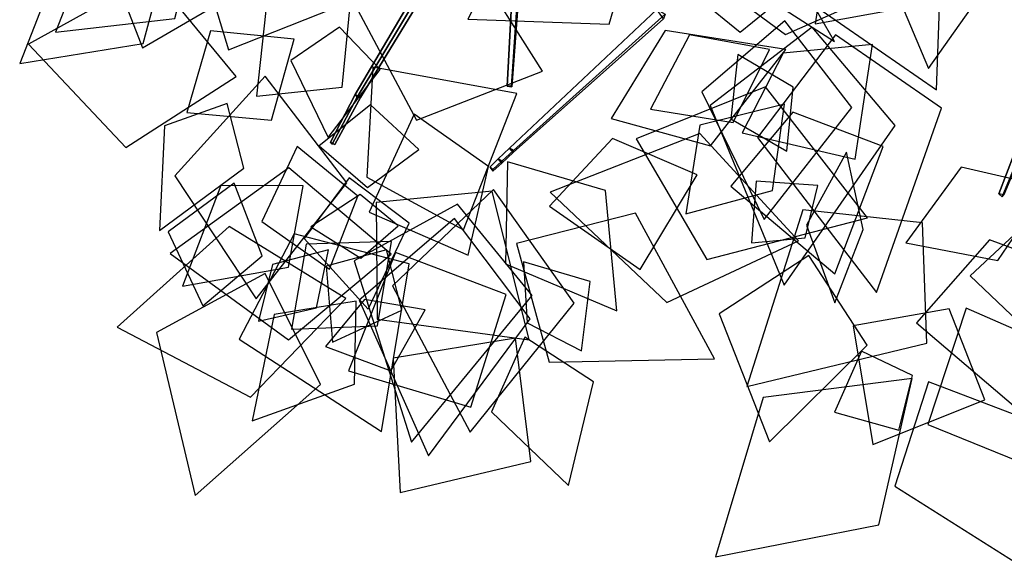
# Model space of a CAD drawing. Extents: x -1.7 to 1.81, y -2.17 to 1.97.
# Drawn here: x -1.48 to -1.15, y -0.81 to -0.63 of the extents above; entities that cross this region are included whole.
import ezdxf

# ---------------------------------------------------------------- set-up
doc = ezdxf.new("R2010")
doc.units = 0
doc.layers.add('B3', color=14, linetype='CONTINUOUS')
doc.layers.add('L1', color=96, linetype='CONTINUOUS')

msp = doc.modelspace()

# ---------------------------------------------------------------- linework, layer by layer
at = {"layer": 'B3', "color": 254}
for points in [[(-1.311586, -0.567625, 1.202645), (-1.31471, -0.565771, 1.202585), (-1.367037, -0.654478, 1.236589), (-1.365293, -0.65547, 1.236572)], [(-1.365293, -0.65547, 1.236572), (-1.367037, -0.654478, 1.236589), (-1.375179, -0.670085, 1.239885), (-1.373659, -0.670915, 1.239834)]]:
    msp.add_3dface(points, dxfattribs=at)
at = {"layer": 'B3', "color": 251}
for points in [[(-1.31471, -0.565771, 1.202585), (-1.313615, -0.567582, 1.199632), (-1.366395, -0.655349, 1.2349), (-1.367037, -0.654478, 1.236589)], [(-1.312865, -0.571171, 1.199174), (-1.310162, -0.571045, 1.196875), (-1.31573, -0.651768, 1.187279), (-1.317106, -0.651719, 1.188334)], [(-1.130403, -0.621263, 0.749908), (-1.126545, -0.621762, 0.748391), (-1.153967, -0.687369, 0.71327), (-1.15557, -0.687041, 0.713846)], [(-1.26792, -0.626538, 0.821317), (-1.265254, -0.628049, 0.818887), (-1.315062, -0.672864, 0.796566), (-1.316323, -0.672039, 0.797865)], [(-1.317106, -0.651719, 1.188334), (-1.31573, -0.651768, 1.187279), (-1.315684, -0.651819, 1.1873), (-1.317102, -0.651659, 1.188281)], [(-1.367037, -0.654478, 1.236589), (-1.366395, -0.655349, 1.2349), (-1.374613, -0.670764, 1.238395), (-1.375179, -0.670085, 1.239885)], [(-1.316323, -0.672039, 0.797865), (-1.315062, -0.672864, 0.796566), (-1.31889, -0.676399, 0.795509), (-1.320007, -0.67561, 0.796743)], [(-1.320007, -0.67561, 0.796743), (-1.31889, -0.676399, 0.795509), (-1.321769, -0.679094, 0.794687), (-1.322825, -0.678366, 0.795851)]]:
    msp.add_3dface(points, dxfattribs=at)
at = {"layer": 'B3', "color": 252}
for points in [[(-1.313615, -0.567582, 1.199632), (-1.311586, -0.567625, 1.202645), (-1.365293, -0.65547, 1.236572), (-1.366395, -0.655349, 1.2349)], [(-1.127636, -0.623614, 0.75197), (-1.130403, -0.621263, 0.749908), (-1.15557, -0.687041, 0.713846), (-1.154512, -0.688066, 0.714762)], [(-1.265765, -0.629602, 0.82244), (-1.26792, -0.626538, 0.821317), (-1.316323, -0.672039, 0.797865), (-1.315152, -0.673544, 0.798433)], [(-1.366395, -0.655349, 1.2349), (-1.365293, -0.65547, 1.236572), (-1.373659, -0.670915, 1.239834), (-1.374613, -0.670764, 1.238395)], [(-1.315152, -0.673544, 0.798433), (-1.316323, -0.672039, 0.797865), (-1.320007, -0.67561, 0.796743), (-1.318881, -0.676972, 0.79726)]]:
    msp.add_3dface(points, dxfattribs=at)
at = {"layer": 'B3', "color": 253}
for points in [[(-1.309529, -0.571541, 1.200334), (-1.312865, -0.571171, 1.199174), (-1.317106, -0.651719, 1.188334), (-1.315521, -0.65198, 1.188988)], [(-1.310162, -0.571045, 1.196875), (-1.309529, -0.571541, 1.200334), (-1.315521, -0.65198, 1.188988), (-1.31573, -0.651768, 1.187279)], [(-1.126545, -0.621762, 0.748391), (-1.127636, -0.623614, 0.75197), (-1.154512, -0.688066, 0.714762), (-1.153967, -0.687369, 0.71327)], [(-1.265254, -0.628049, 0.818887), (-1.265765, -0.629602, 0.82244), (-1.315152, -0.673544, 0.798433), (-1.315062, -0.672864, 0.796566)], [(-1.315521, -0.65198, 1.188988), (-1.317106, -0.651719, 1.188334), (-1.317102, -0.651659, 1.188281), (-1.315571, -0.65199, 1.18902)], [(-1.31573, -0.651768, 1.187279), (-1.315521, -0.65198, 1.188988), (-1.315571, -0.65199, 1.18902), (-1.315684, -0.651819, 1.1873)], [(-1.318881, -0.676972, 0.79726), (-1.320007, -0.67561, 0.796743), (-1.322825, -0.678366, 0.795851), (-1.321758, -0.679644, 0.796329)], [(-1.315062, -0.672864, 0.796566), (-1.315152, -0.673544, 0.798433), (-1.318881, -0.676972, 0.79726), (-1.31889, -0.676399, 0.795509)], [(-1.31889, -0.676399, 0.795509), (-1.318881, -0.676972, 0.79726), (-1.321758, -0.679644, 0.796329), (-1.321769, -0.679094, 0.794687)]]:
    msp.add_3dface(points, dxfattribs=at)
at = {"layer": 'L1', "color": 98}
for points in [[(-1.273546, -0.59696, 0.878432), (-1.308438, -0.588531, 0.89049), (-1.330071, -0.629744, 0.908789), (-1.283556, -0.631432, 0.89049)], [(-1.424681, -0.604454, 0.943883), (-1.445639, -0.616518, 0.962317), (-1.436913, -0.639122, 0.980813), (-1.415934, -0.626999, 0.962317)], [(-1.22584, -0.626664, 0.62586), (-1.209532, -0.637095, 0.64851), (-1.219434, -0.619901, 0.683775), (-1.237138, -0.610944, 0.64851)], [(-1.368516, -0.624209, 1.33133), (-1.396371, -0.626881, 1.341434), (-1.399428, -0.655026, 1.351735), (-1.371273, -0.652056, 1.341434)], [(-1.387113, -0.636321, 1.304087), (-1.414561, -0.633533, 1.292953), (-1.422311, -0.660342, 1.2816), (-1.394522, -0.662896, 1.292953)], [(-1.282966, -0.662348, 1.189777), (-1.250309, -0.671339, 1.196577), (-1.225588, -0.639715, 1.205266), (-1.265241, -0.633483, 1.196577)], [(-1.230904, -0.639664, 0.595241), (-1.257246, -0.634901, 0.605622), (-1.269984, -0.659268, 0.61644), (-1.242835, -0.663627, 0.605622)], [(-1.363005, -0.685015, 1.30454), (-1.346113, -0.672559, 1.325314), (-1.361976, -0.657821, 1.347743), (-1.378907, -0.671318, 1.325314)], [(-1.226051, -0.657644, 0.549765), (-1.253843, -0.664492, 0.547527), (-1.258422, -0.69359, 0.545195), (-1.229961, -0.685999, 0.547527)], [(-1.323225, -0.678107, 1.199351), (-1.347642, -0.66089, 1.222617), (-1.36242, -0.69308, 1.257926), (-1.329944, -0.707219, 1.222617)], [(-1.282532, -0.668859, 1.194635), (-1.303194, -0.691074, 1.217296), (-1.273461, -0.711918, 1.251689), (-1.254664, -0.68085, 1.217296)], [(-1.317018, -0.676511, 1.194287), (-1.317642, -0.710051, 1.202548), (-1.281076, -0.725486, 1.213104), (-1.284834, -0.685974, 1.202548)], [(-1.369048, -0.68183, 1.263197), (-1.383794, -0.701682, 1.274758), (-1.362792, -0.724935, 1.291927), (-1.349267, -0.696671, 1.274758)], [(-1.384106, -0.684466, 1.242256), (-1.411196, -0.684308, 1.238894), (-1.423705, -0.7174, 1.233902), (-1.388887, -0.711131, 1.238894)], [(-1.360157, -0.689918, 1.301938), (-1.359779, -0.728231, 1.317459), (-1.30993, -0.735006, 1.342426), (-1.322026, -0.686174, 1.317459)], [(-1.333408, -0.690493, 0.764197), (-1.36735, -0.709048, 0.755034), (-1.348568, -0.768539, 0.734685), (-1.308881, -0.720405, 0.755034)], [(-1.334376, -0.695173, 0.793325), (-1.365763, -0.721922, 0.790442), (-1.342983, -0.773047, 0.785806), (-1.309588, -0.728131, 0.790442)], [(-1.314056, -0.703391, 0.811515), (-1.30334, -0.742316, 0.820399), (-1.249038, -0.741213, 0.834689), (-1.274922, -0.693464, 0.820399)], [(-1.394235, -0.710248, 1.273541), (-1.398775, -0.728806, 1.296058), (-1.379734, -0.724527, 1.320369), (-1.375749, -0.705422, 1.296058)], [(-1.356773, -0.705432, 0.765395), (-1.376526, -0.710809, 0.77359), (-1.374471, -0.735739, 0.78509), (-1.351749, -0.725277, 0.77359)], [(-1.396585, -0.71318, 1.26926), (-1.432343, -0.732625, 1.276486), (-1.419558, -0.786063, 1.288109), (-1.378441, -0.749615, 1.276486)], [(-1.366701, -0.722249, 0.80811), (-1.393637, -0.726652, 0.807607), (-1.400916, -0.761623, 0.80686), (-1.367303, -0.749536, 0.807607)], [(-1.130357, -0.740307, 0.687084), (-1.166318, -0.724635, 0.71848), (-1.178956, -0.762809, 0.751633), (-1.141672, -0.777868, 0.71848)], [(-1.311292, -0.734137, 0.844173), (-1.322251, -0.758637, 0.849156), (-1.296948, -0.782752, 0.856555), (-1.288789, -0.748764, 0.849156)]]:
    msp.add_3dface(points, dxfattribs=at)
at = {"layer": 'L1', "color": 52}
for points in [[(-1.373545, -0.625949, 1.357554), (-1.382006, -0.589149, 1.38598), (-1.42032, -0.601282, 1.418537), (-1.408691, -0.639753, 1.38598)], [(-1.406156, -0.648556, 1.318719), (-1.433522, -0.615341, 1.338256), (-1.474315, -0.637932, 1.360631), (-1.442332, -0.671867, 1.338256)]]:
    msp.add_3dface(points, dxfattribs=at)
at = {"layer": 'L1', "color": 86}
for points in [[(-1.207148, -0.591145, 0.920216), (-1.218258, -0.623858, 0.924814), (-1.17606, -0.652982, 0.933346), (-1.174265, -0.601741, 0.924814)], [(-1.417783, -0.597267, 0.981615), (-1.45115, -0.597291, 0.990571), (-1.465498, -0.634032, 1.002014), (-1.426312, -0.629526, 0.990571)], [(-1.427739, -0.60439, 0.940805), (-1.462236, -0.606061, 0.939916), (-1.477228, -0.64428, 0.938779), (-1.436698, -0.637745, 0.939916)], [(-1.216906, -0.632411, 0.570301), (-1.250448, -0.658046, 0.57971), (-1.22609, -0.717033, 0.597818), (-1.189645, -0.664644, 0.57971)], [(-1.209293, -0.634827, 0.540939), (-1.23488, -0.668576, 0.532165), (-1.195804, -0.719455, 0.515277), (-1.174482, -0.65895, 0.532165)], [(-1.3529, -0.697546, 0.763559), (-1.365398, -0.687235, 0.770835), (-1.38164, -0.697879, 0.780454), (-1.365156, -0.708143, 0.770835)], [(-1.370115, -0.721388, 0.814115), (-1.408453, -0.697745, 0.834181), (-1.445164, -0.73085, 0.857383), (-1.401385, -0.753808, 0.834181)], [(-1.218, -0.707328, 0.755295), (-1.247413, -0.726439, 0.769561), (-1.230985, -0.768424, 0.791213), (-1.198902, -0.73675, 0.769561)], [(-1.314341, -0.734458, 0.850542), (-1.35454, -0.741009, 0.878338), (-1.352252, -0.785096, 0.910479), (-1.309305, -0.774874, 0.878338)], [(-1.178727, -0.748746, 0.716502), (-1.189742, -0.783037, 0.728195), (-1.150206, -0.808003, 0.745941), (-1.145054, -0.761528, 0.728195)]]:
    msp.add_3dface(points, dxfattribs=at)
at = {"layer": 'L1', "color": 62}
for points in [[(-1.174647, -0.588844, 0.485672), (-1.210348, -0.594728, 0.498931), (-1.215971, -0.631256, 0.512627), (-1.179601, -0.624686, 0.498931)], [(-1.20019, -0.698729, 0.737395), (-1.205684, -0.673439, 0.765039), (-1.218784, -0.697307, 0.806992), (-1.209466, -0.72289, 0.765039)], [(-1.171925, -0.724836, 0.70786), (-1.203486, -0.73039, 0.728034), (-1.196953, -0.769394, 0.75865), (-1.160245, -0.754678, 0.728034)]]:
    msp.add_3dface(points, dxfattribs=at)
at = {"layer": 'L1', "color": 74}
for points in [[(-1.173703, -0.600059, 0.485505), (-1.192641, -0.612853, 0.482851), (-1.178735, -0.64593, 0.477219), (-1.157989, -0.616654, 0.482851)], [(-1.366191, -0.626815, 1.349565), (-1.346855, -0.662915, 1.377031), (-1.305465, -0.646784, 1.40879), (-1.329203, -0.609236, 1.377031)], [(-1.228403, -0.624117, 0.618552), (-1.239577, -0.6132, 0.625677), (-1.254001, -0.622961, 0.634217), (-1.240516, -0.633982, 0.625677)], [(-1.225847, -0.630314, 0.62028), (-1.253207, -0.65362, 0.632206), (-1.232633, -0.695459, 0.650306), (-1.203879, -0.658758, 0.632206)], [(-1.396627, -0.648472, 1.315083), (-1.426228, -0.681192, 1.337098), (-1.399582, -0.72149, 1.362555), (-1.369767, -0.683477, 1.337098)], [(-1.274781, -0.669048, 1.194828), (-1.251557, -0.708624, 1.196801), (-1.198748, -0.694966, 1.199389), (-1.232221, -0.651897, 1.196801)], [(-1.366127, -0.687794, 1.302056), (-1.386106, -0.67158, 1.323016), (-1.397709, -0.696138, 1.347179), (-1.37549, -0.711761, 1.323016)], [(-1.397624, -0.707373, 1.271123), (-1.406813, -0.683596, 1.292373), (-1.428431, -0.69954, 1.31687), (-1.417055, -0.723873, 1.292373)], [(-1.32163, -0.685687, 1.199937), (-1.35478, -0.717248, 1.203741), (-1.329309, -0.765294, 1.20873), (-1.295125, -0.723002, 1.203741)], [(-1.180628, -0.696539, 0.718979), (-1.219934, -0.69237, 0.711962), (-1.238389, -0.75032, 0.697618), (-1.179272, -0.736042, 0.711962)], [(-1.355106, -0.702723, 0.759428), (-1.383084, -0.703586, 0.74935), (-1.387972, -0.731481, 0.739073), (-1.359674, -0.730339, 0.74935)], [(-1.158719, -0.702185, 0.704016), (-1.182596, -0.72944, 0.686736), (-1.143357, -0.762863, 0.651412), (-1.12475, -0.714795, 0.686736)]]:
    msp.add_3dface(points, dxfattribs=at)
at = {"layer": 'L1', "color": 64}
for points in [[(-1.225668, -0.63473, 0.59394), (-1.206861, -0.626461, 0.615458), (-1.223361, -0.614049, 0.637397), (-1.24219, -0.622519, 0.615458)], [(-1.223138, -0.652053, 0.552446), (-1.241326, -0.641357, 0.57342), (-1.243607, -0.662454, 0.594806), (-1.225221, -0.673049, 0.57342)]]:
    msp.add_3dface(points, dxfattribs=at)
at = {"layer": 'L1', "color": 76}
for points in [[(-1.372182, -0.632377, 1.365405), (-1.388126, -0.643251, 1.376461), (-1.375898, -0.668561, 1.397714), (-1.358781, -0.646265, 1.376461)], [(-1.409052, -0.657453, 1.323024), (-1.429669, -0.664756, 1.32706), (-1.431277, -0.699093, 1.334819), (-1.403645, -0.678647, 1.32706)], [(-1.137485, -0.688371, 0.600196), (-1.16499, -0.713947, 0.632146), (-1.135899, -0.74171, 0.66909), (-1.108508, -0.712267, 0.632146)]]:
    msp.add_3dface(points, dxfattribs=at)
at = {"layer": 'L1', "color": 88}
for points in [[(-1.226397, -0.640852, 0.600713), (-1.239899, -0.66703, 0.619233), (-1.202827, -0.675732, 0.655884), (-1.197071, -0.638091, 0.619233)], [(-1.363176, -0.681634, 1.283417), (-1.331424, -0.698915, 1.307163), (-1.313964, -0.654115, 1.352867), (-1.361275, -0.645534, 1.307163)], [(-1.223228, -0.660208, 0.555727), (-1.243651, -0.684498, 0.569994), (-1.209519, -0.713329, 0.598226), (-1.193602, -0.671582, 0.569994)], [(-1.221461, -0.702446, 0.753424), (-1.253846, -0.667314, 0.765608), (-1.303001, -0.686478, 0.779697), (-1.264705, -0.722768, 0.765608)], [(-1.355209, -0.70687, 0.801042), (-1.388802, -0.678529, 0.823397), (-1.427806, -0.706681, 0.849246), (-1.388949, -0.735036, 0.823397)], [(-1.139501, -0.684849, 0.593386), (-1.167931, -0.678368, 0.598059), (-1.18617, -0.703142, 0.603103), (-1.155954, -0.708922, 0.598059)], [(-1.219267, -0.701472, 0.757053), (-1.215069, -0.684371, 0.770326), (-1.23529, -0.682888, 0.788952), (-1.236799, -0.703107, 0.770326)], [(-1.387023, -0.700234, 1.256249), (-1.405178, -0.734777, 1.274901), (-1.358333, -0.765069, 1.310799), (-1.349249, -0.710028, 1.274901)], [(-1.317392, -0.720064, 0.830353), (-1.353733, -0.706289, 0.860701), (-1.369169, -0.745176, 0.895794), (-1.329074, -0.757131, 0.860701)], [(-1.310576, -0.729431, 0.849263), (-1.292683, -0.738571, 0.867743), (-1.289843, -0.715868, 0.895184), (-1.311782, -0.709375, 0.867743)], [(-1.363922, -0.721788, 0.814202), (-1.376822, -0.737225, 0.832654), (-1.355307, -0.745154, 0.860053), (-1.344088, -0.725157, 0.832654)], [(-1.183929, -0.746685, 0.718231), (-1.200696, -0.738719, 0.730132), (-1.209549, -0.758737, 0.746832), (-1.188483, -0.764682, 0.730132)], [(-1.184125, -0.747666, 0.713927), (-1.233039, -0.753895, 0.713603), (-1.248664, -0.806218, 0.713229), (-1.195071, -0.795745, 0.713603)]]:
    msp.add_3dface(points, dxfattribs=at)

doc.saveas('drawing.dxf')
